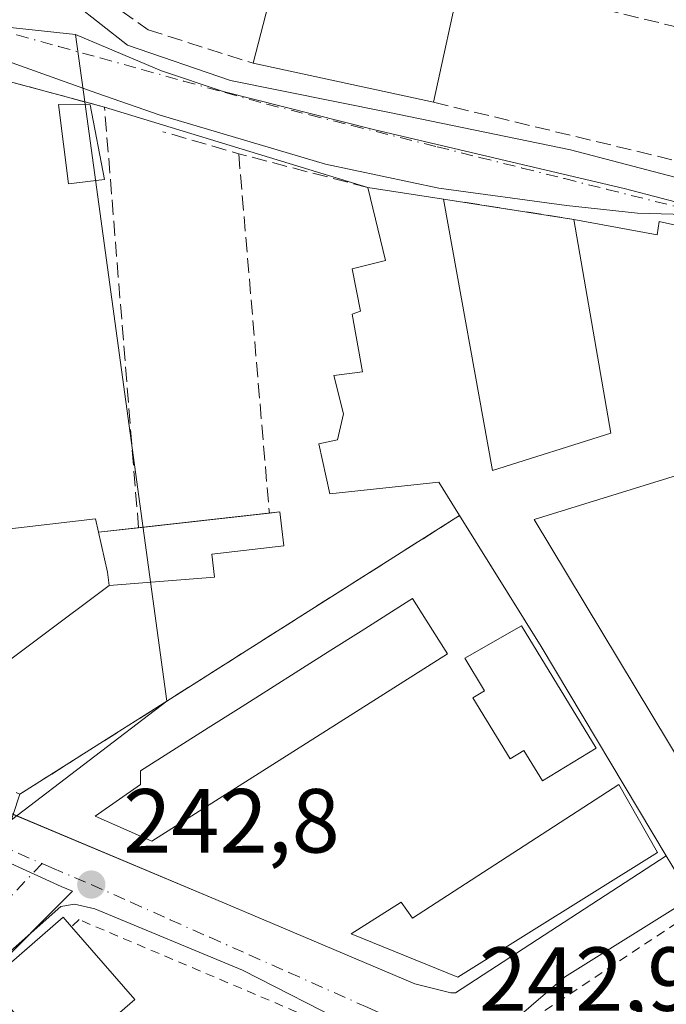
# Model space of a CAD drawing. Units: metres. Extents: x 625952 to 629455, y 4648591 to 4650966.
# Drawn here: x 628441 to 628512, y 4648903 to 4649012 of the extents above; entities that cross this region are included whole.
import ezdxf

# ---------------------------------------------------------------- set-up
doc = ezdxf.new("R2010")
doc.units = ezdxf.units.M
doc.header["$MEASUREMENT"] = 0
for name, pattern in [('DGN Style 2', [1.6480167562047852, 0.988810053722871, -0.6592067024819142]), ('DGN Style 3', [2.307223458686699, 1.648016756204785, -0.6592067024819142]), ('DGN Style 4', [2.6384748266838614, 1.318413404963828, -0.6592067024819142, 0.001648016756204785, -0.6592067024819142])]:
    doc.linetypes.add(name, pattern=pattern)
for name, color, linetype, lineweight in [('Alambrada', 7, 'DGN Style 2', 0), ('Cultivos leñosos CxS', 92, 'Continuous', 0), ('Edificación Cxs', 1, 'Continuous', 13), ('Edificación industrial Cxs', 135, 'Continuous', 13), ('Edificación ligera Cxs', 1, 'Continuous', 0), ('Elemento construido', 1, 'Continuous', 0), ('Muro lineal', 1, 'DGN Style 3', 13), ('Núcleo urbano CxS', 7, 'Continuous', 0), ('Punto de cota en terreno', 7, 'Continuous', 0), ('Recinto industrial CxS', 135, 'Continuous', 0), ('Rótulo de punto de cota en terreno', 7, 'Continuous', 0), ('Valla', 7, 'DGN Style 2', 0), ('Vía urbana Cxs', 4, 'Continuous', 0), ('Vía urbana eje', 4, 'DGN Style 4', 0)]:
    doc.layers.add(name, color=color, linetype=linetype, lineweight=lineweight)
doc.styles.add('Style-Arial', font='txt')

# ---------------------------------------------------------------- blocks, each defined once
blk = doc.blocks.new('5PATER')
at = {"layer": 'Cultivos leñosos CxS', "linetype": 'Continuous', "lineweight": 0}
h = blk.add_hatch(color=51, dxfattribs=at)
edge = h.paths.add_edge_path()
edge.add_ellipse((0, 0), major_axis=(-0.1095731443231308, -0.1110710700762829), ratio=0.9994222409660322, start_angle=0, end_angle=360)
blk = doc.blocks.new('*U20')
at = {"layer": 'Vía urbana Cxs', "color": 4, "linetype": 'Continuous', "lineweight": 0}
blk.add_polyline3d([(628385.4600999998, 4648947.690099999, 242.8846000000049), (628436.1901000004, 4648925.940099999, 243.3712999999989), (628439.9079999998, 4648924.3759, 243.3267000000051), (628462.9301000005, 4648914.690099999, 243.2253999999957), (628484.1700999998, 4648905.690099999, 245.7094999999972), (628488.1601, 4648904.690099999, 245.4033999999956), (628488.6601, 4648904.690099999, 245.3028000000049), (628511.8901000004, 4648919.790100001, 246.9815999999992), (628513.1201, 4648917.7301, 245.7897999999986), (628514.9600999998, 4648915.340100001, 244.5555000000022), (628500.6601, 4648906.440099999, 243.2002999999968), (628495.1601, 4648901.690099999, 243.204899999997), (628495.1601, 4648901.190099999, 243.196100000001), (628495.1601, 4648900.440099999, 243.1828999999998), (628522.4001000002, 4648887.440099999, 243.1891999999934), (628523.0650000004, 4648887.044299999, 243.172000000006), (628531.6401000004, 4648881.940099999, 243.8709999999992), (628547.0690000001, 4648876.5866, 245.688599999994), (628586.3701, 4648862.950099999, 243.2416999999987)], dxfattribs=at)
blk.add_polyline3d([(628435.4200999998, 4648858.2301, 244.8796000000002), (628454.4200999998, 4648875.470100001, 247.797900000005), (628477.6601, 4648898.210100001, 243.082899999994), (628477.9101, 4648899.210100001, 243.0844999999972), (628477.9101, 4648899.960100001, 243.0755999999965), (628477.4101, 4648900.960100001, 243.059699999998), (628465.1700999998, 4648907.210100001, 243.3142999999982), (628448.9200999998, 4648913.960100001, 244.088499999998), (628446.6801000005, 4648914.460100001, 244.1536999999953), (628445.1801000005, 4648914.210100001, 244.1808000000019), (628425.4301000005, 4648896.720100001, 245.6573999999964), (628412.4401000004, 4648884.4801, 244.2390000000014), (628411.6901000004, 4648883.2301, 244.3337000000029), (628411.4401000004, 4648881.7301, 244.1460999999981), (628411.9401000004, 4648879.9801, 243.8853999999992), (628432.4200999998, 4648857.9901, 244.3086000000039), (628432.4342, 4648857.987199999, 244.3078999999998), (628433.6700999998, 4648857.7301, 244.1646000000037)], close=True, dxfattribs=at)

msp = doc.modelspace()

# ---------------------------------------------------------------- linework, layer by layer
at = {"layer": 'Alambrada', "color": 7, "linetype": 'DGN Style 2', "lineweight": 0}
msp.add_polyline3d([(628515.8000999996, 4648914.2501, 244.1264999999985), (628496.4401000004, 4648901.360099999, 243.2358999999997), (628530.9200999998, 4648884.870100001, 243.5005999999994), (628545.1101000002, 4648899.7401, 244.8439000000071), (628545.6101000002, 4648908.4901, 242.8678000000073), (628538.6201, 4648929.4801, 244.7676000000065)], dxfattribs=at)
at = {"layer": 'Edificación Cxs', "color": 1, "linetype": 'Continuous', "lineweight": 13, "flags": 128}
for points, elevation in [([(628487.7901, 4648942.0601), (628455.1901000004, 4648921.420100001), (628448.9401000004, 4648924.190099999), (628453.9401000004, 4648927.6801), (628453.9401000004, 4648929.1801), (628461.4115000004, 4648933.912599999), (628464.7477000002, 4648936.025900001), (628474.9123999998, 4648942.464400001), (628478.2482000003, 4648944.577400001), (628483.6327000001, 4648947.988100001), (628483.9200999998, 4648948.170100001), (628485.4375999998, 4648945.774300001)], 248.9089999999997), ([(628504.1601, 4648931.6801), (628498.2401000002, 4648928.0601), (628496.1801000005, 4648931.4301), (628494.6700999998, 4648930.5101), (628490.5800999999, 4648937.210100001), (628491.8701, 4648938.0101), (628489.6700999998, 4648941.610099999), (628495.9200999998, 4648945.170100001)], 248.3433999999979), ([(628510.9101, 4648920.1801), (628488.9200999998, 4648906.440099999), (628477.1700999998, 4648911.190099999), (628482.6700999998, 4648914.690099999), (628483.9200999998, 4648912.940099999), (628506.6601, 4648927.6801)], 249.0439999999944), ([(628453.3101000005, 4648903.9801), (628445.0301000001, 4648896.7601), (628438.2301000003, 4648904.550100001), (628437.1300999997, 4648905.8301), (628445.4200999998, 4648913.050100001), (628446.3300999999, 4648911.9901)], 249.2572999999975)]:
    msp.add_lwpolyline(points, close=True, dxfattribs=dict(at, elevation=elevation))
at = {"layer": 'Edificación Cxs', "color": 1, "linetype": 'Continuous', "lineweight": 13, "extrusion": (-0.1158646298736258, 0.1329621325536306, 0.9843253826103635), "elevation": 545556.2875556425, "flags": 128}
msp.add_lwpolyline([(-3527994.524181627, -3043509.57223355), (-3527994.524181627, -3043498.778522744)], dxfattribs=at)
at = {"layer": 'Edificación Cxs', "color": 1, "linetype": 'Continuous', "lineweight": 13, "extrusion": (0.00161442435836821, 0.2360370910959428, 0.9717427052779748), "elevation": 1098568.858986858, "flags": 128}
msp.add_lwpolyline([(-596642.2168957182, -4521551.323107872), (-596633.9864709106, -4521543.835053134), (-596627.1333498976, -4521551.803529602)], dxfattribs=at)
at = {"layer": 'Edificación Cxs', "color": 1, "linetype": 'Continuous', "lineweight": 13}
for points in [[(628487.7901, 4648942.0601, 247.9321000000054), (628455.1901000004, 4648921.420100001, 247.3794000000053), (628448.9401000004, 4648924.190099999, 245.4864999999991), (628453.9401000004, 4648927.6801, 248.3267999999953), (628453.9401000004, 4648929.1801, 247.5831000000035), (628461.4115000004, 4648933.912599999, 248.8032999999996), (628464.7477000002, 4648936.025900001, 248.534799999994), (628474.9123999998, 4648942.464400001, 248.9089999999997), (628478.2482000003, 4648944.577400001, 248.6287000000011), (628483.6327000001, 4648947.988100001, 247.4826999999932), (628483.9200999998, 4648948.170100001, 247.2932000000001), (628485.4375999998, 4648945.774300001, 247.7152999999962), (628487.7901, 4648942.0601, 247.9321000000054)], [(628504.1601, 4648931.6801, 248.1867999999959), (628498.2401000002, 4648928.0601, 246.348800000007), (628496.1801000005, 4648931.4301, 247.8408999999956), (628494.6700999998, 4648930.5101, 246.2572999999975), (628490.5800999999, 4648937.210100001, 247.1624000000011), (628491.8701, 4648938.0101, 248.343399999998), (628489.6700999998, 4648941.610099999, 247.9790999999968), (628495.9200999998, 4648945.170100001, 248.1263000000035), (628504.1601, 4648931.6801, 248.1867999999959)], [(628510.9101, 4648920.1801, 247.4291999999987), (628488.9200999998, 4648906.440099999, 246.7915000000066), (628477.1700999998, 4648911.190099999, 245.9618999999948), (628482.6700999998, 4648914.690099999, 247.2733000000007), (628483.9200999998, 4648912.940099999, 249.0439999999944), (628506.6601, 4648927.6801, 248.2412999999942), (628510.9101, 4648920.1801, 247.4291999999987)], [(628438.2301000003, 4648904.550100001, 247.3763999999938), (628437.1300999997, 4648905.8301, 245.9064999999973), (628445.4200999998, 4648913.050100001, 244.6318000000028), (628446.3300999999, 4648911.9901, 245.5862000000052)]]:
    msp.add_polyline3d(points, dxfattribs=at)
at = {"layer": 'Edificación industrial Cxs', "color": 135, "linetype": 'Continuous', "lineweight": 13, "elevation": 244.9305000000022, "flags": 128}
msp.add_lwpolyline([(628489.2701000003, 4649016.920100001), (628486.2301000003, 4649002.890100001), (628466.3501000004, 4649007.190099999), (628469.6901000004, 4649020.1601), (628469.9200999998, 4649021.100099999)], close=True, dxfattribs=at)
at = {"layer": 'Edificación industrial Cxs', "color": 135, "linetype": 'Continuous', "lineweight": 13, "extrusion": (0.0007987961908471275, 0.003101912154548652, 0.9999948700196571), "elevation": 15166.92688386409, "flags": 128}
msp.add_lwpolyline([(628465.954606746, 4648982.509606087), (628469.2946399488, 4648995.479668486)], dxfattribs=at)
at = {"layer": 'Edificación industrial Cxs', "color": 135, "linetype": 'Continuous', "lineweight": 13, "extrusion": (-0.00798808023677191, -0.03686604135388667, 0.9992882895186076), "elevation": -176166.5165684385, "flags": 128}
msp.add_lwpolyline([(-370260.8506740071, 4673353.122426785), (-370260.8506740072, 4673338.756628666)], dxfattribs=at)
at = {"layer": 'Edificación industrial Cxs', "color": 135, "linetype": 'Continuous', "lineweight": 13, "flags": 128}
for points, elevation in [([(628378.7301000003, 4649002.5601), (628417.0500999996, 4649007.130100001), (628417.1201, 4649006.520099999), (628429.4200999998, 4649006.4801), (628430.4401000004, 4648999.530099999), (628418.1601, 4648997.5801), (628423.1601, 4648953.940099999), (628448.9801000003, 4648956.960100001), (628449.3101000005, 4648955.4801), (628450.3000999996, 4648951.0801), (628450.5000999998, 4648949.620100001), (628427.6300999997, 4648932.5101), (628407.8901000004, 4648941.190099999), (628416.5301000001, 4648952.890100001), (628406.4901000002, 4648952.3301), (628401.5500999996, 4648943.780099999), (628396.4901000002, 4648945.840100001), (628406.1201, 4648958.190099999), (628404.0800999999, 4648973.840100001), (628389.6201, 4648970.630100001)], 249.6466999999974), ([(628513.1201, 4648917.7301), (628511.8901000004, 4648919.790100001), (628498.1101000002, 4648942.880100001), (628492.4543000003, 4648951.954500001), (628489.1101000002, 4648957.3201), (628488.2600999996, 4648958.690099999), (628486.8201000001, 4648960.9901), (628474.8000999996, 4648959.710100001), (628473.6001000004, 4648965.2301), (628475.6388999998, 4648965.683), (628476.2998000003, 4648968.5297), (628475.2414999995, 4648972.763), (628478.4165000003, 4648973.1864), (628477.2522999998, 4648979.5363), (628478.2048000004, 4648979.853900001), (628477.2522999998, 4648984.510500001), (628480.9359999998, 4648985.4582), (628479.0100999996, 4648993.4901), (628487.3501000004, 4648992.220100001), (628492.7301000003, 4648962.280099999), (628505.7801000001, 4648966.420100001), (628501.7100999998, 4648989.9801), (628510.8701, 4648988.280099999), (628511.1001000004, 4648989.7601), (628528.6901000004, 4648985.800100001)], 248.8417999999946), ([(628521.2100999998, 4648964.280099999), (628497.3201000001, 4648956.9001), (628517.7500999998, 4648922.960100001)], 248.8417999999946)]:
    msp.add_lwpolyline(points, dxfattribs=dict(at, elevation=elevation))
at = {"layer": 'Edificación industrial Cxs', "color": 135, "linetype": 'Continuous', "lineweight": 13, "extrusion": (-0.01388129481025685, 0.003002493343219801, 0.9998991422579154), "elevation": 5478.761537447457, "flags": 128}
msp.add_lwpolyline([(628429.0674679152, 4649007.395524628), (628409.1853730427, 4649011.695544009)], dxfattribs=at)
at = {"layer": 'Edificación industrial Cxs', "color": 135, "linetype": 'Continuous', "lineweight": 13, "extrusion": (-0.05770960920263946, 0.008787914105110135, 0.9982947328175983), "elevation": 4829.277188976055, "flags": 128}
msp.add_lwpolyline([(-4690624.195626917, -78407.46235773398), (-4690624.195626918, -78399.01180479932)], dxfattribs=at)
at = {"layer": 'Edificación industrial Cxs', "color": 135, "linetype": 'Continuous', "lineweight": 13, "extrusion": (-0.975383806981242, -0.1925828553131968, 0.1074163531227699), "elevation": -1508261.885198581, "flags": 128}
msp.add_lwpolyline([(-4439165.844229018, 163203.4174750853), (-4439167.31531748, 163204.2236394512), (-4439171.823748473, 163203.1162321313)], dxfattribs=at)
at = {"layer": 'Edificación industrial Cxs', "color": 135, "linetype": 'Continuous', "lineweight": 13, "extrusion": (-0.0003364104882707848, -0.0002516827046262548, 0.999999911741896), "elevation": -1134.325875463766, "flags": 128}
msp.add_lwpolyline([(628450.5476829179, 4648949.481851754), (628427.677680175, 4648932.37185121)], dxfattribs=at)
at = {"layer": 'Edificación industrial Cxs', "color": 135, "linetype": 'Continuous', "lineweight": 13}
for points in [[(628429.4200999998, 4649006.4801, 243.5478000000003), (628430.4401000004, 4648999.530099999, 244.2372999999934), (628418.1601, 4648997.5801, 247.2755000000034), (628423.1601, 4648953.940099999, 248.5672999999952), (628448.9801000003, 4648956.960100001, 245.7896000000037), (628449.3101000005, 4648955.4801, 246.8521999999939)], [(628489.1101000002, 4648957.3201, 247.0785999999935), (628488.2600999996, 4648958.690099999, 247.0625), (628486.8201000001, 4648960.9901, 247.1506999999983), (628474.8000999996, 4648959.710100001, 245.6753999999928), (628473.6001000004, 4648965.2301, 244.4787999999971), (628475.6388999998, 4648965.683, 245.1217000000034), (628476.2998000003, 4648968.5297, 245.0819000000047), (628475.2414999995, 4648972.763, 244.5978000000032), (628478.4165000003, 4648973.1864, 245.6107999999949), (628477.2522999998, 4648979.5363, 244.6986000000034), (628478.2048000004, 4648979.853900001, 245.1030000000028), (628477.2522999998, 4648984.510500001, 244.695200000002), (628480.9359999998, 4648985.4582, 246.4799000000057), (628479.0100999996, 4648993.4901, 244.0158999999985)], [(628487.3501000004, 4648992.220100001, 244.5092000000004), (628492.7301000003, 4648962.280099999, 247.1257000000041), (628505.7801000001, 4648966.420100001, 246.9116999999969), (628501.7100999998, 4648989.9801, 244.3956000000035)], [(628501.7100999998, 4648989.9801, 244.3956000000035), (628510.8701, 4648988.280099999, 245.8453000000009), (628511.1001000004, 4648989.7601, 244.7415000000037), (628528.6901000004, 4648985.800100001, 243.9017000000022)], [(628535.9401000004, 4648938.390100001, 245.1855999999971), (628529.7801000001, 4648936.4901, 245.2973999999958), (628521.2100999998, 4648964.280099999, 246.8880999999965), (628497.3201000001, 4648956.9001, 246.9174999999959), (628517.7500999998, 4648922.960100001, 245.054099999994), (628513.7100999998, 4648918.050100001, 245.7685999999958), (628513.1201, 4648917.7301, 245.7897999999986)], [(628511.8901000004, 4648919.790100001, 246.9815999999992), (628498.1101000002, 4648942.880100001, 248.8417999999947), (628492.4543000003, 4648951.954500001, 247.4588999999978), (628489.1101000002, 4648957.3201, 247.0785999999935)]]:
    msp.add_polyline3d(points, dxfattribs=at)
at = {"layer": 'Edificación ligera Cxs', "color": 1, "linetype": 'Continuous', "lineweight": 0, "elevation": 247.9532000000036, "flags": 128}
msp.add_lwpolyline([(628450.5000999998, 4648949.620100001), (628450.3000999996, 4648951.0801), (628449.3101000005, 4648955.4801), (628469.3000999996, 4648957.7301), (628469.7301000003, 4648953.970100001), (628461.8201000001, 4648953.0801), (628462.1101000002, 4648950.520099999)], close=True, dxfattribs=at)
at = {"layer": 'Edificación ligera Cxs', "color": 1, "linetype": 'Continuous', "lineweight": 0, "extrusion": (0.0525306214124039, 0.005912665275978194, 0.9986018096335301), "elevation": 60746.64922902377, "flags": 128}
msp.add_lwpolyline([(4549491.400427262, -1142883.927432843), (4549491.400427262, -1142898.451953778)], dxfattribs=at)
at = {"layer": 'Edificación ligera Cxs', "color": 1, "linetype": 'Continuous', "lineweight": 0, "extrusion": (0.1424815987941463, 0.01603587085938321, 0.9896675425873303), "elevation": 164336.8137841881, "flags": 128}
msp.add_lwpolyline([(4549502.23302792, -1132589.288119148), (4549502.23302792, -1132593.781038788)], dxfattribs=at)
at = {"layer": 'Edificación ligera Cxs', "color": 1, "linetype": 'Continuous', "lineweight": 0, "extrusion": (-0.975383806981242, -0.1925828553131968, 0.1074163531227699), "elevation": -1508261.885198581, "flags": 128}
msp.add_lwpolyline([(-4439165.844229018, 163203.4174750853), (-4439167.31531748, 163204.2236394512), (-4439171.823748473, 163203.1162321313)], dxfattribs=at)
at = {"layer": 'Edificación ligera Cxs', "color": 1, "linetype": 'Continuous', "lineweight": 0}
for points in [[(628449.9600999998, 4648994.390100001, 244.4069000000018), (628445.9901000002, 4648993.890100001, 244.1974999999948), (628444.9200999998, 4649002.640100001, 243.9530999999988), (628448.3901000004, 4649002.620100001, 243.879700000005), (628449.9600999998, 4648994.390100001, 244.4069000000018)], [(628468.1419000003, 4648957.5997, 245.4401999999973), (628469.3000999996, 4648957.7301, 245.3938000000053), (628469.7301000003, 4648953.970100001, 244.5342999999993), (628461.8201000001, 4648953.0801, 245.9799999999959), (628462.1101000002, 4648950.520099999, 245.1079000000027), (628450.5000999998, 4648949.620100001, 247.1517000000022)]]:
    msp.add_polyline3d(points, dxfattribs=at)
msp.add_3dface([(628449.9600999998, 4648994.390100001, 244.4069000000018), (628445.9901000002, 4648993.890100001, 244.4069000000018), (628444.9200999998, 4649002.640100001, 244.4069000000018), (628448.3901000004, 4649002.620100001, 244.4069000000018)], dxfattribs=at)
at = {"layer": 'Elemento construido', "color": 1, "linetype": 'Continuous', "lineweight": 0}
for points in [[(628325.9301000005, 4648984.710100001, 244.3377999999939), (628325.2401000002, 4648985.1801, 243.8521999999939), (628320.2401000002, 4648975.4301, 243.3475000000035), (628319.4901000002, 4648974.1801, 242.9164000000019), (628321.4901000002, 4648973.4301, 243.2516000000033), (628337.9901000002, 4648966.9301, 243.1548999999941), (628385.4600999998, 4648947.690099999, 242.8846000000049), (628436.1901000004, 4648925.940099999, 243.3712999999989), (628462.9301000005, 4648914.690099999, 243.2253999999957), (628484.1700999998, 4648905.690099999, 245.7094999999972), (628488.1601, 4648904.690099999, 245.4033999999956), (628488.6601, 4648904.690099999, 245.3028000000049), (628511.8901000004, 4648919.790100001, 246.9815999999992)], [(628586.3701, 4648862.950099999, 243.2416999999987), (628531.6401000004, 4648881.940099999, 243.8709999999992), (628522.4001000002, 4648887.440099999, 243.1891999999934), (628495.1601, 4648900.440099999, 243.1828999999998), (628495.1601, 4648901.190099999, 243.196100000001), (628495.1601, 4648901.690099999, 243.204899999997), (628500.6601, 4648906.440099999, 243.2002999999968), (628514.9600999998, 4648915.340100001, 244.5555000000022)], [(628433.6700999998, 4648857.7301, 244.1646000000037), (628435.4200999998, 4648858.2301, 244.8796000000002), (628454.4200999998, 4648875.470100001, 247.797900000005), (628477.6601, 4648898.210100001, 243.082899999994), (628477.9101, 4648899.210100001, 243.0844999999972), (628477.9101, 4648899.960100001, 243.0755999999965), (628477.4101, 4648900.960100001, 243.059699999998), (628465.1700999998, 4648907.210100001, 243.3142999999982), (628448.9200999998, 4648913.960100001, 244.088499999998), (628446.6801000005, 4648914.460100001, 244.1536999999953), (628445.1801000005, 4648914.210100001, 244.1808000000019), (628425.4301000005, 4648896.720100001, 245.6573999999964), (628412.4401000004, 4648884.4801, 244.2390000000014), (628411.6901000004, 4648883.2301, 244.3337000000029), (628411.4401000004, 4648881.7301, 244.1460999999981), (628411.9401000004, 4648879.9801, 243.8853999999992), (628432.4200999998, 4648857.9901, 244.3086000000039), (628433.6700999998, 4648857.7301, 244.1646000000037)]]:
    msp.add_polyline3d(points, dxfattribs=at)
at = {"layer": 'Muro lineal', "color": 1, "linetype": 'DGN Style 3', "lineweight": 13, "extrusion": (0.2340980671180259, 0.9722121753689356, 0.001257392542656951), "elevation": 4666959.284526024, "flags": 128}
msp.add_lwpolyline([(477301.3318298971, -5623.273746547528), (477298.1229518228, -5624.249447318834), (477276.0804814533, -5624.33434738595)], dxfattribs=at)
at = {"layer": 'Muro lineal', "color": 1, "linetype": 'DGN Style 3', "lineweight": 13, "extrusion": (0.02827054802777026, -0.1700974498771872, 0.9850216412137792), "elevation": -772775.1578649831, "flags": 128}
msp.add_lwpolyline([(1382199.829825208, 4415944.413047696), (1382229.119834701, 4415931.803928396), (1382233.872868347, 4415938.607238971)], dxfattribs=at)
at = {"layer": 'Muro lineal', "color": 1, "linetype": 'DGN Style 3', "lineweight": 13, "extrusion": (0.1617947172300076, 0.7103531546177428, 0.6849969818919518), "elevation": 3404278.925369043, "flags": 128}
msp.add_lwpolyline([(419658.579999293, -3200452.791589557), (419673.2966977085, -3200453.468691709), (419681.9892799302, -3200454.222796559)], dxfattribs=at)
at = {"layer": 'Muro lineal', "color": 1, "linetype": 'DGN Style 3', "lineweight": 13, "extrusion": (-0.004093893831727227, 0.04800557109421941, 0.998838678254508), "elevation": 220848.137881807, "flags": 128}
msp.add_lwpolyline([(-1021222.440666296, -4573453.171248988), (-1021222.440666296, -4573413.370351102)], dxfattribs=at)
at = {"layer": 'Muro lineal', "color": 1, "linetype": 'DGN Style 3', "lineweight": 13, "extrusion": (0.007722708865755118, -0.001204656536620664, 0.9999694538186673), "elevation": -502.3123048322241, "flags": 128}
msp.add_lwpolyline([(628466.7199528636, 4648994.988292076), (628481.0804019396, 4648992.74829045)], dxfattribs=at)
at = {"layer": 'Muro lineal', "color": 1, "linetype": 'DGN Style 3', "lineweight": 13, "extrusion": (0.1177402198582675, -0.2894247432255822, 0.9499318705236355), "elevation": -1271290.124798268, "flags": 128}
msp.add_lwpolyline([(2333916.668135568, 3865766.319322106), (2333926.479080907, 3865755.389821818), (2333982.965133952, 3865766.123775264)], dxfattribs=at)
at = {"layer": 'Muro lineal', "color": 1, "linetype": 'DGN Style 3', "lineweight": 13}
for points in [[(628469.6901000004, 4649020.1601, 244.0568000000058), (628464.8501000004, 4649021.390100001, 242.9171999999962), (628459.3501000004, 4649024.5801, 241.3298000000068), (628454.5701000001, 4649028.940099999, 241.9005000000034), (628453.6700999998, 4649029.7601, 242.3459000000003), (628448.4600999998, 4649037.440099999, 242.3752999999997), (628446.7100999998, 4649037.100099999, 242.5871999999945), (628445.4801000003, 4649036.870100001, 242.2569999999978), (628444.0500999996, 4649036.280099999, 241.9630000000034), (628442.4401000004, 4649033.850099999, 242.1205000000046), (628441.9600999998, 4649030.280099999, 242.1630000000005), (628443.6001000004, 4649024.590100001, 242.0506000000023), (628447.1201, 4649017.960100001, 242.7418999999936), (628449.8901000004, 4649014.350099999, 242.6692000000039), (628454.7701000003, 4649010.890100001, 243.0507000000071), (628466.3501000004, 4649007.190099999, 244.0997000000062)], [(628453.7287, 4648955.977399999, 246.2079999999987), (628449.9801000003, 4649002.350099999, 243.4358000000066), (628438.5301000001, 4649005.440099999, 242.7082999999984), (628430.3701, 4649006.4801, 243.3424999999988), (628429.4200999998, 4649006.4801, 243.5478000000003)]]:
    msp.add_polyline3d(points, dxfattribs=at)
at = {"layer": 'Núcleo urbano CxS', "color": 7, "linetype": 'Continuous', "lineweight": 0, "extrusion": (-0.01107381547374698, 0.00119863422929132, 0.9999379650192496), "elevation": -1145.485166660153, "flags": 128}
msp.add_lwpolyline([(628397.552896909, 4649016.510995766), (628410.9147354087, 4649015.064794727)], dxfattribs=at)
msp.add_lwpolyline([(628397.552896909, 4649016.510995766), (628410.9147354087, 4649015.064794727)], dxfattribs=at)
at = {"layer": 'Núcleo urbano CxS', "color": 7, "linetype": 'Continuous', "lineweight": 0}
for points in [[(628594.0166999997, 4648917.426700001, 242.5660000000062), (628575.6051000003, 4648914.5023, 242.5203000000038), (628557.2260999996, 4648906.724300001, 242.8347000000067), (628547.2605, 4648901.632900001, 242.8089999999939), (628546.8021000001, 4648901.128900001, 242.8077000000048), (628537.4830999998, 4648950.138900001, 242.5847000000067), (628534.2182999998, 4648967.555299999, 242.563599999994), (628537.4093000004, 4648974.895300001, 242.5348999999987), (628538.8183000004, 4648976.844699999, 242.4787999999971), (628536.3520999998, 4648986.151500001, 241.9587000000029), (628528.0865000002, 4648988.0767, 241.8616000000038), (628523.1054999996, 4648989.239700001, 241.9450999999972), (628507.3849, 4648993.340500001, 242.4701000000059), (628479.6387, 4648999.881899999, 242.4419000000053), (628463.0701000001, 4649004.072699999, 241.8108999999968), (628456.2540999996, 4649006.345899999, 241.6934999999939), (628446.7761000004, 4649010.3521, 241.3705000000046), (628433.4151, 4649011.7983, 241.2207999999955), (628435.2657000005, 4649015.779300001, 241.0663000000059)], [(628334.6478000004, 4648998.8027, 241.6046999999962), (628400.8229, 4649010.7171, 241.1704999999929), (628433.4151, 4649011.7983, 241.2207999999955), (628446.7761000004, 4649010.3521, 241.3705000000046), (628447.7917, 4649002.9407, 242.022100000002), (628456.8453000003, 4648936.8684, 243.3139999999985), (628439.7099000001, 4648923.7686, 242.9092999999993), (628435.7528999997, 4648920.743600001, 242.9060000000027), (628438.3378999997, 4648919.562000001, 242.9128000000055), (628445.1920999996, 4648916.428900001, 242.9315999999963), (628446.4615000002, 4648915.9089, 242.9435999999987), (628427.8497000001, 4648897.284299999, 242.9379999999946)], [(628446.7761000004, 4649010.3521, 241.3705000000046), (628447.7917, 4649002.9407, 242.022100000002), (628456.8453000003, 4648936.8684, 243.3139999999985), (628439.7099000001, 4648923.7686, 242.9092999999993), (628435.7528999997, 4648920.743600001, 242.9060000000027), (628438.3378999997, 4648919.562000001, 242.9128000000055), (628445.1920999996, 4648916.428900001, 242.9315999999963), (628446.4615000002, 4648915.9089, 242.9435999999987), (628427.8497000001, 4648897.284299999, 242.9379999999946), (628410.9375, 4648881.981699999, 242.9682999999932), (628410.4949000003, 4648879.9297, 243.0031000000017), (628411.2978999997, 4648878.147700001, 243.0062999999937), (628421.6776999999, 4648866.506300001, 243.0384999999951), (628434.8913000004, 4648852.755700001, 243.0240999999951), (628447.2370999996, 4648838.660900001, 243.0901000000013), (628460.1476999996, 4648824.9431, 243.1487999999954), (628460.6430000003, 4648823.827099999, 243.1766999999964), (628478.0846999995, 4648784.5231, 242.776199999993), (628479.0799000004, 4648781.151500001, 242.7323000000033), (628499.3651999999, 4648788.808599999, 242.6986999999936), (628577.4451000001, 4648818.281500001, 242.5056999999942)], [(628446.7761000004, 4649010.3521, 241.3705000000046), (628447.7917, 4649002.9407, 242.022100000002), (628456.8453000003, 4648936.8684, 243.3139999999985), (628439.7099000001, 4648923.7686, 242.9092999999993), (628435.7528999997, 4648920.743600001, 242.9060000000027), (628438.3378999997, 4648919.562000001, 242.9128000000055), (628445.1920999996, 4648916.428900001, 242.9315999999963), (628446.4615000002, 4648915.9089, 242.9435999999987), (628427.8497000001, 4648897.284299999, 242.9379999999946), (628410.9375, 4648881.981699999, 242.9682999999932), (628410.4949000003, 4648879.9297, 243.0031000000017), (628411.2978999997, 4648878.147700001, 243.0062999999937), (628421.6776999999, 4648866.506300001, 243.0384999999951), (628434.8913000004, 4648852.755700001, 243.0240999999951), (628447.2370999996, 4648838.660900001, 243.0901000000013), (628460.1476999996, 4648824.9431, 243.1487999999954), (628460.6430000003, 4648823.827099999, 243.1766999999964), (628478.0846999995, 4648784.5231, 242.776199999993), (628479.0799000004, 4648781.151500001, 242.7323000000033), (628499.3651999999, 4648788.808599999, 242.6986999999936), (628577.4451000001, 4648818.281500001, 242.5056999999942)], [(628427.8497000001, 4648897.284299999, 242.9379999999946), (628446.4615000002, 4648915.9089, 242.9435999999987), (628445.1920999996, 4648916.428900001, 242.9315999999963), (628438.3378999997, 4648919.562000001, 242.9128000000055), (628435.7528999997, 4648920.743600001, 242.9060000000027), (628439.7099000001, 4648923.7686, 242.9092999999993), (628456.8453000003, 4648936.8684, 243.3139999999985), (628447.7917, 4649002.9407, 242.022100000002), (628446.7761000004, 4649010.3521, 241.3705000000046), (628456.2540999996, 4649006.345899999, 241.6934999999939), (628463.0701000001, 4649004.072699999, 241.8108999999968), (628479.6387, 4648999.881899999, 242.4419000000053), (628507.3849, 4648993.340500001, 242.4701000000059), (628523.1054999996, 4648989.239700001, 241.9450999999972), (628528.0865000002, 4648988.0767, 241.8616000000038), (628536.3520999998, 4648986.151500001, 241.9587000000029), (628538.8183000004, 4648976.844699999, 242.4787999999971), (628537.4093000004, 4648974.895300001, 242.5348999999987), (628534.2182999998, 4648967.555299999, 242.563599999994), (628537.4830999998, 4648950.138900001, 242.5847000000067), (628546.8021000001, 4648901.128900001, 242.8077000000048)], [(628446.7761000004, 4649010.3521, 241.3705000000046), (628456.2540999996, 4649006.345899999, 241.6934999999939), (628463.0701000001, 4649004.072699999, 241.8108999999968), (628479.6387, 4648999.881899999, 242.4419000000053), (628507.3849, 4648993.340500001, 242.4701000000059), (628523.1054999996, 4648989.239700001, 241.9450999999972), (628528.0865000002, 4648988.0767, 241.8616000000038), (628536.3520999998, 4648986.151500001, 241.9587000000029), (628538.8183000004, 4648976.844699999, 242.4787999999971), (628537.4093000004, 4648974.895300001, 242.5348999999987), (628534.2182999998, 4648967.555299999, 242.563599999994), (628537.4830999998, 4648950.138900001, 242.5847000000067), (628546.8021000001, 4648901.128900001, 242.8077000000048), (628547.2605, 4648901.632900001, 242.8089999999939), (628557.2260999996, 4648906.724300001, 242.8347000000067), (628575.6051000003, 4648914.5023, 242.5203000000038), (628594.0166999997, 4648917.426700001, 242.5660000000062), (628605.6901000004, 4648919.372500001, 242.4075000000012), (628610.6710999999, 4648918.937899999, 242.4318000000058), (628625.4946999997, 4648912.5601, 242.5654000000068)], [(628446.7761000004, 4649010.3521, 241.3705000000046), (628456.2540999996, 4649006.345899999, 241.6934999999939), (628463.0701000001, 4649004.072699999, 241.8108999999968), (628479.6387, 4648999.881899999, 242.4419000000053), (628507.3849, 4648993.340500001, 242.4701000000059), (628523.1054999996, 4648989.239700001, 241.9450999999972), (628528.0865000002, 4648988.0767, 241.8616000000038), (628536.3520999998, 4648986.151500001, 241.9587000000029), (628538.8183000004, 4648976.844699999, 242.4787999999971), (628537.4093000004, 4648974.895300001, 242.5348999999987), (628534.2182999998, 4648967.555299999, 242.563599999994), (628537.4830999998, 4648950.138900001, 242.5847000000067), (628546.8021000001, 4648901.128900001, 242.8077000000048), (628547.2605, 4648901.632900001, 242.8089999999939), (628557.2260999996, 4648906.724300001, 242.8347000000067), (628575.6051000003, 4648914.5023, 242.5203000000038), (628594.0166999997, 4648917.426700001, 242.5660000000062), (628605.6901000004, 4648919.372500001, 242.4075000000012), (628610.6710999999, 4648918.937899999, 242.4318000000058), (628625.4946999997, 4648912.5601, 242.5654000000068)]]:
    msp.add_polyline3d(points, dxfattribs=at)
at = {"layer": 'Recinto industrial CxS', "color": 135, "linetype": 'Continuous', "lineweight": 0, "extrusion": (-0.01827669113714177, 0.005578073836198963, 0.9998174071566046), "elevation": 14689.8835424548, "flags": 128}
msp.add_lwpolyline([(-4629970.501947105, -755863.510433711), (-4629970.501947106, -755833.1529467276)], dxfattribs=at)
at = {"layer": 'Recinto industrial CxS', "color": 135, "linetype": 'Continuous', "lineweight": 0, "extrusion": (-0.05770960920263946, 0.008787914105110135, 0.9982947328175983), "elevation": 4829.277188976055, "flags": 128}
msp.add_lwpolyline([(-4690624.195626917, -78407.46235773398), (-4690624.195626918, -78399.01180479932)], dxfattribs=at)
at = {"layer": 'Recinto industrial CxS', "color": 135, "linetype": 'Continuous', "lineweight": 0, "extrusion": (0.007722708865755118, -0.001204656536620664, 0.9999694538186673), "elevation": -502.3123048322241, "flags": 128}
msp.add_lwpolyline([(628466.7199528636, 4648994.988292076), (628481.0804019396, 4648992.74829045)], dxfattribs=at)
at = {"layer": 'Recinto industrial CxS', "color": 135, "linetype": 'Continuous', "lineweight": 0, "extrusion": (-0.5353782997009359, 0.8446123800884933, 6.00881473083276e-05), "elevation": 3590087.490745978, "flags": 128}
msp.add_lwpolyline([(-3019780.554010206, 31.35689406202562), (-3019742.353364244, 29.44719405858871), (-3019734.904258782, 28.71639406065569), (-3019723.155026765, 28.00299405598349)], dxfattribs=at)
at = {"layer": 'Recinto industrial CxS', "color": 135, "linetype": 'Continuous', "lineweight": 0}
for points in [[(628378.7297999999, 4649002.5601, 244.803899999999), (628417.0500999996, 4649007.130100001, 243.8974000000017), (628417.1201, 4649006.520099999, 244.395399999994), (628429.4200999998, 4649006.4801, 243.5478000000003), (628430.3701, 4649006.4801, 243.3424999999988), (628438.5301000001, 4649005.440099999, 242.7082999999984), (628447.7917, 4649002.9407, 243.9177000000054), (628449.9801000003, 4649002.350099999, 243.4358000000066), (628479.0100999996, 4648993.4901, 244.0158999999985), (628487.3501000004, 4648992.220100001, 244.5092000000004), (628501.7100999998, 4648989.9801, 244.3956000000035), (628510.8701, 4648988.280099999, 245.8453000000009), (628511.1001000004, 4648989.7601, 244.7415000000037), (628528.6901000004, 4648985.800100001, 243.9017000000022)], [(628429.4200999998, 4649006.4801, 243.5478000000003), (628430.3701, 4649006.4801, 243.3424999999988), (628438.5301000001, 4649005.440099999, 242.7082999999984), (628447.7917, 4649002.9407, 243.9177000000054), (628449.9801000003, 4649002.350099999, 243.4358000000066)], [(628501.7100999998, 4648989.9801, 244.3956000000035), (628510.8701, 4648988.280099999, 245.8453000000009), (628511.1001000004, 4648989.7601, 244.7415000000037), (628528.6901000004, 4648985.800100001, 243.9017000000022)], [(628513.1201, 4648917.7301, 245.7897999999986), (628511.8901000004, 4648919.790100001, 246.9815999999992), (628498.1101000002, 4648942.880100001, 248.8417999999947), (628489.1101000002, 4648957.3201, 247.0785999999935), (628456.8453000003, 4648936.8684, 245.1689000000042), (628450.5537, 4648932.8803, 244.4380999999994), (628440.6300999997, 4648926.590100001, 243.7247000000062), (628439.9079999998, 4648924.3759, 243.3267000000051), (628439.7099000001, 4648923.7686, 243.2292000000016), (628438.3378999997, 4648919.562000001, 243.2804000000033), (628437.4501, 4648916.840100001, 243.6676000000007), (628437.4501, 4648916.340100001, 243.7207000000053), (628436.4301000005, 4648915.710100001, 244.5644000000029), (628403.7100999998, 4648884.640100001, 245.9051999999938)], [(628511.8901000004, 4648919.790100001, 246.9815999999992), (628498.1101000002, 4648942.880100001, 248.8417999999947), (628492.4543000003, 4648951.954500001, 247.4588999999978), (628489.1101000002, 4648957.3201, 247.0785999999935)]]:
    msp.add_polyline3d(points, dxfattribs=at)
at = {"layer": 'Valla', "color": 7, "linetype": 'DGN Style 2', "lineweight": 0}
msp.add_polyline3d([(628468.4801000003, 4648891.9901, 246.4419999999955), (628477.2301000003, 4648900.0101, 243.0893000000069), (628447.1700999998, 4648912.770099999, 244.8573000000033), (628446.3300999999, 4648911.9901, 245.5862000000052)], dxfattribs=at)
at = {"layer": 'Vía urbana Cxs', "color": 4, "linetype": 'Continuous', "lineweight": 0}
for points in [[(628440.4200999998, 4649030.640100001, 241.6633000000002), (628441.0969000002, 4649028.668400001, 241.797900000005), (628441.7319, 4649023.376800001, 241.5896000000066), (628446.7061000001, 4649013.7459, 242.0469000000012), (628452.5268999999, 4649009.1951, 242.3368999999948), (628463.8510999996, 4649005.279200001, 242.7394000000059), (628481.2078, 4649001.786699999, 244.3499000000011), (628501.3162000002, 4648997.659200001, 242.7740999999951), (628532.7488000002, 4648989.404200001, 241.9792000000016), (628537.7229000004, 4648987.287500001, 242.0283999999956), (628540.1571000004, 4648987.181700001, 242.0559000000067), (628542.3795999996, 4648987.499199999, 242.0488000000041), (628544.1787999999, 4648988.0284, 242.1398000000045), (628545.5546000004, 4648989.404200001, 242.6129999999976), (628546.0838000001, 4648991.203400001, 243.3236999999936), (628547.7770999996, 4648992.5792, 244.5675000000047), (628549.5701000001, 4648993.5101, 245.578800000003)], [(628446.7061000001, 4649013.7459, 242.0469000000012), (628452.5268999999, 4649009.1951, 242.3368999999948), (628463.8510999996, 4649005.279200001, 242.7394000000059), (628481.2078, 4649001.786699999, 244.3499000000011), (628501.3162000002, 4648997.659200001, 242.7740999999951), (628532.7488000002, 4648989.404200001, 241.9792000000016), (628537.7229000004, 4648987.287500001, 242.0283999999956), (628540.1571000004, 4648987.181700001, 242.0559000000067), (628542.3795999996, 4648987.499199999, 242.0488000000041), (628544.1787999999, 4648988.0284, 242.1398000000045), (628545.5546000004, 4648989.404200001, 242.6129999999976), (628546.0838000001, 4648991.203400001, 243.3236999999936), (628547.7770999996, 4648992.5792, 244.5675000000047), (628549.5701000001, 4648993.5101, 245.578800000003), (628575.2100999998, 4648991.800100001, 245.425900000002), (628588.4600999998, 4648990.2301, 243.1974999999948)], [(628588.8404999999, 4648982.2075, 242.0962), (628568.2029999997, 4648983.265900001, 242.1306999999942), (628547.4595999997, 4648984.535900001, 242.3123999999953), (628544.6815, 4648984.2448, 242.2890000000043), (628542.4325000001, 4648983.318800001, 242.3122000000003), (628540.0513000004, 4648983.1865, 242.4281999999948), (628537.1409, 4648983.318800001, 242.6377000000066), (628534.4950000001, 4648984.509400001, 243.0625), (628528.0126999998, 4648986.890699999, 243.178899999999), (628512.6403999999, 4648990.568399999, 244.0121999999974), (628508.7246000003, 4648990.6742, 244.2863999999972), (628500.8929000003, 4648991.5209, 243.5645999999979), (628486.8169999998, 4648993.425899999, 244.1867000000057), (628474.3285999997, 4648996.071699999, 243.1193999999959), (628456.1253000004, 4649001.4692, 242.6235000000015), (628449.1403000001, 4649003.9034, 243.1432000000059), (628438.7686000001, 4649007.607600001, 242.2351000000053), (628426.5508000003, 4649009.286, 242.5905999999959), (628429.2484999998, 4649011.3805, 241.6662000000069), (628431.0853000004, 4649012.850500001, 241.2399000000005)], [(628657.6700999998, 4648976.2301, 242.7274999999936), (628655.0922999998, 4648977.127499999, 242.3892999999953), (628646.414, 4648978.397500001, 242.1646999999939), (628623.4480999997, 4648980.0908, 242.0819000000047), (628602.3871999999, 4648981.678400001, 242.1181999999972), (628588.8404999999, 4648982.2075, 242.0962), (628568.2029999997, 4648983.265900001, 242.1306999999942), (628547.4595999997, 4648984.535900001, 242.3123999999953), (628544.6815, 4648984.2448, 242.2890000000043), (628542.4325000001, 4648983.318800001, 242.3122000000003), (628540.0513000004, 4648983.1865, 242.4281999999948), (628537.1409, 4648983.318800001, 242.6377000000066), (628534.4950000001, 4648984.509400001, 243.0625), (628528.0126999998, 4648986.890699999, 243.178899999999), (628512.6403999999, 4648990.568399999, 244.0121999999974), (628508.7246000003, 4648990.6742, 244.2863999999972), (628500.8929000003, 4648991.5209, 243.5645999999979), (628486.8169999998, 4648993.425899999, 244.1867000000057), (628474.3285999997, 4648996.071699999, 243.1193999999959), (628456.1253000004, 4649001.4692, 242.6235000000015), (628449.1403000001, 4649003.9034, 243.1432000000059), (628438.7686000001, 4649007.607600001, 242.2351000000053), (628426.5509000003, 4649009.285900001, 242.5907000000007)], [(628319.4901000002, 4648974.1801, 242.9164000000019), (628321.4901000002, 4648973.4301, 243.2516000000033), (628337.9901000002, 4648966.9301, 243.1548999999941), (628385.4600999998, 4648947.690099999, 242.8846000000049), (628436.1901000004, 4648925.940099999, 243.3712999999989), (628439.9079999998, 4648924.3759, 243.3267000000051), (628462.9301000005, 4648914.690099999, 243.2253999999957), (628484.1700999998, 4648905.690099999, 245.7094999999972), (628488.1601, 4648904.690099999, 245.4033999999956), (628488.6601, 4648904.690099999, 245.3028000000049), (628511.8901000004, 4648919.790100001, 246.9815999999992)], [(628514.9601999996, 4648915.3402, 244.5555000000022), (628500.6601, 4648906.440099999, 243.2002999999968), (628495.1601, 4648901.690099999, 243.204899999997), (628495.1601, 4648901.190099999, 243.196100000001), (628495.1601, 4648900.440099999, 243.1828999999998), (628522.4001000002, 4648887.440099999, 243.1891999999934), (628523.0650000004, 4648887.044299999, 243.172000000006), (628531.6401000004, 4648881.940099999, 243.8709999999992), (628547.0690000001, 4648876.5866, 245.688599999994), (628586.3701, 4648862.950099999, 243.2416999999987), (628600.8601000002, 4648856.950099999, 244.8996000000043), (628618.6001000004, 4648842.200099999, 243.3071999999956), (628622.8501000004, 4648839.450099999, 243.4786000000022), (628624.3601000002, 4648839.450099999, 243.4024000000063)], [(628435.4200999998, 4648858.2301, 244.8796000000002), (628454.4200999998, 4648875.470100001, 247.797900000005), (628477.6601, 4648898.210100001, 243.082899999994), (628477.9101, 4648899.210100001, 243.0844999999972), (628477.9101, 4648899.960100001, 243.0755999999965), (628477.4101, 4648900.960100001, 243.059699999998), (628465.1700999998, 4648907.210100001, 243.3142999999982), (628448.9200999998, 4648913.960100001, 244.088499999998), (628446.6801000005, 4648914.460100001, 244.1536999999953), (628445.1801000005, 4648914.210100001, 244.1808000000019), (628425.4301000005, 4648896.720100001, 245.6573999999964), (628412.4401000004, 4648884.4801, 244.2390000000014), (628411.6901000004, 4648883.2301, 244.3337000000029), (628411.4401000004, 4648881.7301, 244.1460999999981), (628411.9401000004, 4648879.9801, 243.8853999999992), (628432.4200999998, 4648857.9901, 244.3086000000039), (628432.4342, 4648857.987199999, 244.3078999999998), (628433.6700999998, 4648857.7301, 244.1646000000037)]]:
    msp.add_polyline3d(points, dxfattribs=at)
at = {"layer": 'Vía urbana eje', "color": 4, "linetype": 'DGN Style 4', "lineweight": 0}
for points in [[(628431.0853000004, 4649012.850500001, 241.2399000000005), (628435.7301000003, 4649011.600099999, 241.4713000000047), (628440.3201000001, 4649010.3201, 241.6646999999939), (628444.9101, 4649009.050100001, 241.7878999999957), (628449.5100999996, 4649007.780099999, 241.8166999999958), (628454.1001000004, 4649006.5001, 242.1993999999977), (628458.6901000004, 4649005.2301, 242.4327000000048), (628463.2901, 4649003.950099999, 242.4593000000023), (628467.8800999997, 4649002.6801, 242.7201000000059), (628472.5701000001, 4649001.5101, 243.2087000000029), (628477.2500999998, 4649000.3301, 243.4498000000021), (628486.6300999997, 4648997.9901, 242.861699999994), (628491.3101000005, 4648996.8101, 242.9015999999974), (628496.0000999998, 4648995.640100001, 243.0148000000045), (628500.6801000005, 4648994.470100001, 243.0261000000028), (628505.3701, 4648993.290100001, 242.9094999999943), (628519.4200999998, 4648989.780099999, 243.3821999999927), (628524.1101000002, 4648988.600099999, 243.0881999999983), (628528.8000999996, 4648987.4301, 242.6345000000001), (628533.4801000003, 4648986.2601, 242.5976999999984), (628538.1700999998, 4648985.0801, 242.2909000000073), (628547.0500999996, 4648987.140100001, 242.0970999999991), (628579.1300999997, 4648984.0601, 242.141300000003), (628583.8300999999, 4648983.9001, 242.1684999999998)], [(628316.4807000002, 4648969.9025, 242.5170000000071), (628318.7200999996, 4648969.040100001, 242.4943000000058), (628323.3000999996, 4648967.280099999, 242.482600000003), (628327.8701, 4648965.520099999, 242.6024999999936), (628332.4401000004, 4648963.770099999, 242.8606), (628341.5800999999, 4648960.2501, 242.6695999999938), (628346.1601, 4648958.4901, 242.9064999999973), (628355.3000999996, 4648954.970100001, 244.1122999999934), (628359.8701, 4648953.220100001, 243.3420999999944), (628364.4401000004, 4648951.460100001, 243.226800000004), (628369.0201000003, 4648949.700099999, 242.9706000000006), (628382.7301000003, 4648944.420100001, 242.8564000000042), (628387.3000999996, 4648942.670100001, 242.7492999999959), (628391.8701, 4648940.9101, 242.9642000000022), (628400.5900999998, 4648937.170100001, 242.8745000000054), (628404.9501, 4648935.3101, 243.2491000000009), (628409.3000999996, 4648933.440099999, 243.3046000000031), (628413.6601, 4648931.5701, 243.2540000000008), (628418.0201000003, 4648929.710100001, 244.0552000000025), (628422.3701, 4648927.840100001, 243.3230999999942), (628426.7301000003, 4648925.970100001, 243.7783999999956), (628431.0900999998, 4648924.110099999, 243.6186000000016), (628435.4401000004, 4648922.2401, 243.2220999999991), (628443.0997000001, 4648918.9549, 243.0363999999972)], [(628443.0997000001, 4648918.9549, 243.0363999999972), (628428.4861000003, 4648903.641899999, 244.8683000000019), (628423.4061000004, 4648898.720699999, 244.9881000000023), (628419.5960999997, 4648895.2281, 245.0859000000055), (628416.2622999996, 4648891.894500001, 244.7776000000013), (628411.0235000001, 4648886.8145, 244.6010999999999), (628407.2134999996, 4648882.845699999, 243.6959999999963)], [(628443.0997000001, 4648918.9549, 243.0363999999972), (628444.1601, 4648918.5001, 243.0749000000069), (628448.5100999996, 4648916.640100001, 243.3366999999998), (628452.8701, 4648914.700099999, 243.3585000000021), (628457.2200999996, 4648912.7601, 243.065499999997), (628461.5800999999, 4648910.8201, 243.1682000000001), (628465.9301000005, 4648908.880100001, 243.2200000000012), (628470.2901, 4648906.950099999, 243.2336000000068), (628478.9901000002, 4648903.0701, 243.297000000006), (628483.3501000004, 4648901.130100001, 243.2106000000058), (628487.7001, 4648899.190099999, 243.2627999999968)]]:
    msp.add_polyline3d(points, dxfattribs=at)

# ---------------------------------------------------------------- block references
at = {"layer": 'Punto de cota en terreno', "color": 7, "linetype": 'Continuous', "lineweight": 0, "xscale": 10, "yscale": 10, "zscale": 10}
msp.add_blockref('5PATER', (628448.5199999996, 4648916.640000001, 242.8000000000029), dxfattribs=at)
at = {"layer": 'Vía urbana Cxs', "color": 4, "linetype": 'Continuous', "lineweight": 0}
msp.add_blockref('*U20', (0, 0), dxfattribs=at)

# ---------------------------------------------------------------- texts
at = {"layer": 'Rótulo de punto de cota en terreno', "color": 7, "linetype": 'Continuous', "lineweight": 0, "style": 'Style-Arial'}
for s, p in [('242,8', (628452.0477999998, 4648920.1678)), ('242,91', (628491.2378000002, 4648902.717800001))]:
    msp.add_text(s, height=7.000000000000002, dxfattribs=at).set_placement(p)

doc.saveas('drawing.dxf')
